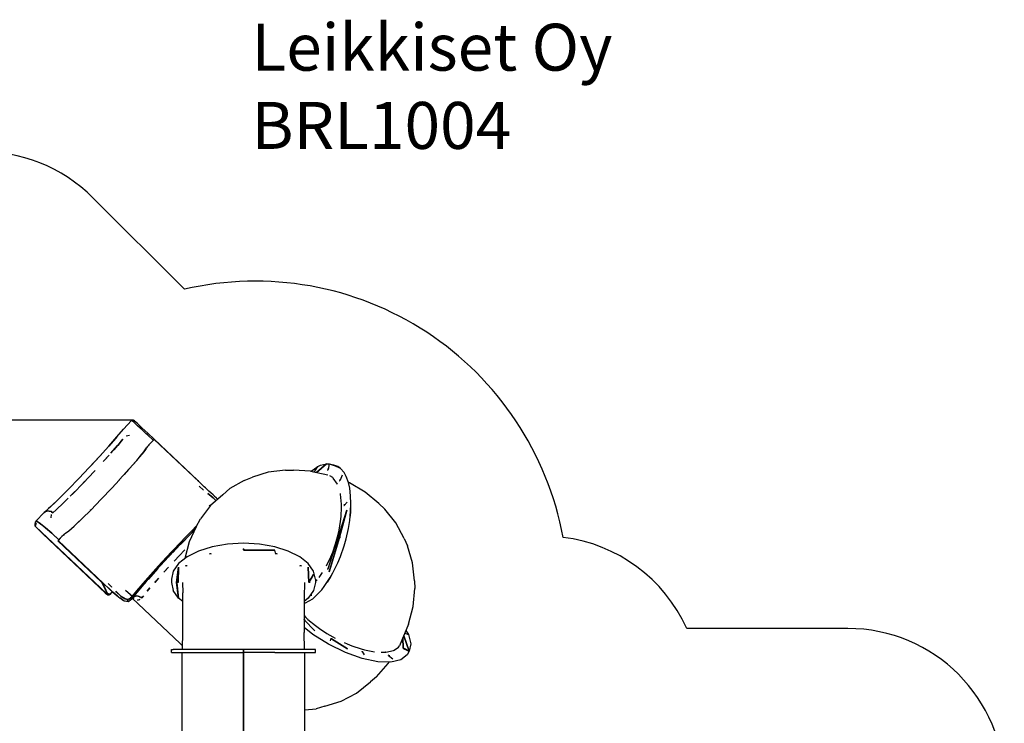
# Model space of a CAD drawing. Units: millimetres. Extents: x -1491 to 8330, y -713 to 7853.
# Drawn here: x 2038 to 8330, y 3356 to 7853 of the extents above; entities that cross this region are included whole.
import ezdxf

# ---------------------------------------------------------------- set-up
doc = ezdxf.new("R2010")
doc.units = ezdxf.units.MM
for name, color, linetype in [('Dimensions', 7, 'Continuous'), ('Safetyarea', 131, 'Continuous'), ('Text', 7, 'Continuous')]:
    doc.layers.add(name, color=color, linetype=linetype)
doc.styles.get("Standard").update_dxf_attribs({"font": 'arial.ttf'})
doc.dimstyles.new('Leikkiset keinu', dxfattribs={"dimtxt": 150, "dimasz": 2.5, "dimexe": 0.06, "dimexo": 0.625, "dimtad": 0, "dimtih": 1, "dimtoh": 1, "dimdec": 0, "dimtxsty": 'Standard', "dimcen": 2.5, "dimadec": 0, "dimazin": 0, "dimtfac": 1, "dimtmove": 0, "dimatfit": 3, "dimfxl": 1, "dimarcsym": 0})

# ---------------------------------------------------------------- blocks, each defined once
blk = doc.blocks.new('*D283')
at = {"layer": 'Defpoints', "color": 0}
for p in [(1798.9, 7008.3), (-1263.5, 137.1), (2524.8, 137.1)]:
    blk.add_point(p, dxfattribs=at)
at = {"layer": 'Dimensions', "color": 0, "lineweight": -2}
for p, q in [((1798.3, 7008.3), (-1263.5, 7008.3)), ((-1263.5, 7005.8), (-1263.5, 3649.9)), ((-1263.5, 139.6), (-1263.5, 3495.5)), ((2524.1, 137.1), (-1263.5, 137.1))]:
    blk.add_line(p, q, dxfattribs=at)
at = {"layer": 'Dimensions', "color": 0}
for points in [[(-1263, 7005.8), (-1263.9, 7005.8), (-1263.5, 7008.3)], [(-1263.9, 139.6), (-1263, 139.6), (-1263.5, 137.1)]]:
    blk.add_solid(points, dxfattribs=at)
at = {"layer": 'Dimensions', "color": 0, "insert": (-1263.5, 3572.7), "char_height": 150, "attachment_point": 5}
blk.add_mtext('6871', dxfattribs=at)
blk = doc.blocks.new('*D284')
at = {"layer": 'Defpoints', "color": 0}
for p in [(165.9, 5335.4), (8330, 2441.6), (8330, -614.4)]:
    blk.add_point(p, dxfattribs=at)
at = {"layer": 'Dimensions', "color": 0, "lineweight": -2}
for p, q in [((165.9, 5334.8), (165.9, -614.5)), ((8330, 2441), (8330, -614.5)), ((168.4, -614.4), (4023.8, -614.4)), ((8327.5, -614.4), (4472, -614.4))]:
    blk.add_line(p, q, dxfattribs=at)
at = {"layer": 'Dimensions', "color": 0}
for points in [[(168.4, -614), (168.4, -614.8), (165.9, -614.4)], [(8327.5, -614.8), (8327.5, -614), (8330, -614.4)]]:
    blk.add_solid(points, dxfattribs=at)
at = {"layer": 'Dimensions', "color": 0, "insert": (4247.9, -614.4), "char_height": 150, "attachment_point": 5}
blk.add_mtext('8164', dxfattribs=at)
blk = doc.blocks.new('*D285')
at = {"layer": 'Defpoints', "color": 0}
for p in [(-353.7, 5294.3), (2763, 5294.3), (2850.3, 1890.3)]:
    blk.add_point(p, dxfattribs=at)
at = {"layer": 'Dimensions', "color": 0, "lineweight": -2}
for p, q in [((2762.3, 5294.3), (-353.8, 5294.3)), ((-353.7, 5291.8), (-353.7, 3669.5)), ((-353.7, 1892.8), (-353.7, 3515.1)), ((2849.7, 1890.3), (-353.8, 1890.3))]:
    blk.add_line(p, q, dxfattribs=at)
at = {"layer": 'Dimensions', "color": 0}
for points in [[(-353.3, 5291.8), (-354.2, 5291.8), (-353.7, 5294.3)], [(-354.2, 1892.8), (-353.3, 1892.8), (-353.7, 1890.3)]]:
    blk.add_solid(points, dxfattribs=at)
at = {"layer": 'Dimensions', "color": 0, "insert": (-353.7, 3592.3), "char_height": 150, "attachment_point": 5}
blk.add_mtext('3404', dxfattribs=at)

msp = doc.modelspace()

# ---------------------------------------------------------------- linework, layer by layer
at = {"linetype": 'ByBlock', "lineweight": -2}
for p, q in [((2700.8, 5236), (2753.4, 5291.4)), ((2755.9, 5293.3), (2753.4, 5291.4)), ((2753.4, 5291.4), (2755.4, 5293)), ((2756.8, 5289), (2753.4, 5291.4)), ((2755.4, 5293), (2755.9, 5293.3)), ((2758.8, 5294.4), (2755.9, 5293.3)), ((2755.9, 5293.3), (2757.8, 5294.1)), ((2758.7, 5287.5), (2756.8, 5289)), ((2757.8, 5294.1), (2758.8, 5294.4)), ((2758.7, 5287.5), (2758.7, 5287.4)), ((2769.8, 5277.6), (2758.7, 5287.5)), ((2761.9, 5294.5), (2758.8, 5294.4)), ((2758.8, 5294.4), (2760.4, 5294.5)), ((2760.4, 5294.5), (2761.9, 5294.5)), ((2764.9, 5293.6), (2761.9, 5294.5)), ((2761.9, 5294.5), (2763, 5294.3)), ((2763, 5294.3), (2764.9, 5293.6)), ((2764.9, 5293.6), (2766.8, 5292.6)), ((2766.8, 5292.6), (2772.5, 5288)), ((2790.3, 5271.9), (2772.5, 5288)), ((2660, 5187.2), (2700.8, 5236)), ((2700.8, 5236), (2699.5, 5234.3)), ((2777.5, 5270.6), (2769.8, 5277.6)), ((2777.5, 5270.6), (2777.5, 5270.6)), ((2777.5, 5270.6), (2777.5, 5270.6)), ((2791.5, 5257.8), (2777.5, 5270.6)), ((2819.3, 5245.2), (2790.3, 5271.9)), ((2808.1, 5242.5), (2791.5, 5257.8)), ((2808, 5242.5), (2808.1, 5242.5)), ((2808.1, 5242.5), (2808.1, 5242.5)), ((2820.4, 5231.1), (2808.1, 5242.5)), ((2856.5, 5210.4), (2819.3, 5245.2)), ((2847.4, 5205.9), (2820.4, 5231.1)), ((2608.3, 5128.1), (2660, 5187.2)), ((2652.9, 5179), (2608.3, 5128.1)), ((2660, 5187.2), (2652.9, 5179)), ((2664.4, 5132.5), (2698.2, 5172.4)), ((2687.7, 5159.9), (2664.4, 5132.5)), ((2698.2, 5172.4), (2687.7, 5159.9)), ((2717.8, 5192.8), (2740.8, 5198.1)), ((2717.9, 5192.9), (2717.8, 5192.8)), ((2740.8, 5198.1), (2740.7, 5198.1)), ((2854.5, 5199.2), (2847.4, 5205.9)), ((2891.2, 5164.7), (2854.5, 5199.2)), ((2898.4, 5171), (2856.5, 5210.4)), ((2896.7, 5170.5), (2883, 5156)), ((3187.2, 4896.2), (2896.7, 5170.5)), ((3174, 4910.8), (2898.4, 5171)), ((2548.2, 5061.6), (2608.3, 5128.1)), ((2605.8, 5125.4), (2552.2, 5066)), ((2608.3, 5128.1), (2605.8, 5125.4)), ((2620.8, 5082.8), (2663.3, 5131.2)), ((2639, 5103.4), (2620.8, 5082.8)), ((2663.3, 5131.2), (2639, 5103.4)), ((2830.9, 5091), (2849.4, 5117.4)), ((2844.1, 5109.1), (2830.9, 5091)), ((2849.4, 5117.4), (2844.1, 5109.1)), ((2852.6, 5122), (2849.4, 5117.4)), ((2858.9, 5129.6), (2852.6, 5122)), ((2864.1, 5135.4), (2858.9, 5129.6)), ((2870, 5142), (2864.1, 5135.4)), ((2876.3, 5148.9), (2870, 5142)), ((2883, 5156), (2876.3, 5148.9)), ((2482.9, 4991.1), (2548.2, 5061.6)), ((2548.2, 5061.6), (2494.3, 5003.3)), ((2552.2, 5066), (2548.2, 5061.6)), ((2572.4, 5029.2), (2610, 5070.8)), ((2579.8, 5037.3), (2572.4, 5029.2)), ((2610, 5070.8), (2579.8, 5037.3)), ((2762.8, 5009.5), (2786.1, 5036.5)), ((2786, 5036.4), (2818.6, 5075.3)), ((2807, 5061.5), (2830.9, 5091)), ((2830.9, 5091), (2818.6, 5075.3)), ((2415.8, 4920.3), (2482.9, 4991.1)), ((2482.9, 4991.1), (2481.8, 4989.9)), ((2494.3, 5003.3), (2482.9, 4991.1)), ((2508.2, 4960), (2520.1, 4972.6)), ((2520.1, 4972.6), (2513.8, 4965.8)), ((2707, 4946.6), (2735.5, 4978.4)), ((2723.6, 4964.8), (2777.4, 5026.1)), ((2777.4, 5026.1), (2782.3, 5031.9)), ((2777.4, 5026.1), (2777.4, 5026.1)), ((3735.7, 4974.5), (3627, 4960.8)), ((3735.7, 4974.5), (3786.9, 4972.9)), ((3896, 4967.6), (3786.9, 4972.9)), ((3900.7, 4968), (3943.8, 4998.3)), ((3921, 4962.4), (3943.8, 4998.3)), ((3934.1, 4959.6), (3998.6, 5014.9)), ((3998.6, 5014.9), (3934.2, 4959.6)), ((3943.8, 4998.3), (3960.2, 5006)), ((3960.2, 5006), (3998.6, 5014.9)), ((3966.9, 4987.7), (3966.9, 4987.7)), ((3972.7, 4992.7), (3972.8, 4992.7)), ((3974.8, 4994.5), (3974.7, 4994.4)), ((3998.6, 5014.9), (4015.7, 5014.2)), ((4004.9, 4972.7), (4005.5, 4972.8)), ((4005.5, 4972.8), (4006.2, 4973.2)), ((4006.2, 4973.2), (4006.8, 4973.9)), ((4006.8, 4973.9), (4007.4, 4974.8)), ((4008, 4982.1), (4007.4, 4982.3)), ((4007.4, 4974.8), (4008, 4976)), ((4008.4, 4981.6), (4008, 4982.1)), ((4008, 4976), (4008.4, 4977.2)), ((4015.7, 5014.2), (4008.4, 4977.2)), ((4008.6, 4980.7), (4008.4, 4981.6)), ((4008.7, 4979.7), (4008.6, 4980.7)), ((4008.6, 4978.5), (4008.7, 4979.7)), ((4015.7, 5014.2), (4039.9, 5007.2)), ((4015.7, 5014.2), (4047.3, 5003.6)), ((4071.5, 4996.6), (4039.9, 5007.2)), ((4087.6, 4985.2), (4047.3, 5003.6)), ((4054.3, 5000.6), (4071.5, 4996.6)), ((4071.5, 4996.6), (4079.2, 4989.1)), ((4087.6, 4985.2), (4071.5, 4996.6)), ((4111, 4958), (4087.6, 4985.2)), ((2350.2, 4852.8), (2415.8, 4920.3)), ((2415.8, 4920.3), (2401, 4905)), ((2416.6, 4921.2), (2415.8, 4920.3)), ((2513.8, 4965.8), (2445.3, 4893.7)), ((2513.8, 4965.8), (2513.7, 4965.8)), ((2626.3, 4858.7), (2675.1, 4911.5)), ((2674.9, 4911.4), (2723.6, 4964.8)), ((2723.6, 4964.8), (2723.5, 4964.7)), ((2723.6, 4964.9), (2723.6, 4964.8)), ((3192.8, 4891), (3174, 4910.8)), ((3191.1, 4892.6), (3175.3, 4909.1)), ((3175.8, 4908.2), (3175.3, 4909.1)), ((3175.3, 4909.1), (3175.3, 4909.1)), ((3472.1, 4907.9), (3380.5, 4856.1)), ((3472.1, 4907.9), (3526.7, 4928.3)), ((3627, 4960.8), (3526.7, 4928.3)), ((3896, 4967.6), (4007.7, 4944.2)), ((3899.4, 4966.9), (3900.7, 4968)), ((3900.7, 4968), (3900.8, 4966.6)), ((3921, 4962.4), (3921, 4962.4)), ((4038.4, 4927.4), (4020.6, 4937.1)), ((4042.3, 4923.8), (4038.4, 4927.4)), ((4069.4, 4884.4), (4042.3, 4923.8)), ((4084.1, 4907), (4084.7, 4908)), ((4085.2, 4915.2), (4084.7, 4915.5)), ((4084.7, 4908), (4085.1, 4909)), ((4099.9, 4941.3), (4085.1, 4909)), ((4085.6, 4914.7), (4085.2, 4915.2)), ((4085.2, 4909.1), (4085.6, 4910.3)), ((4085.8, 4913.8), (4085.6, 4914.7)), ((4085.6, 4910.3), (4085.8, 4911.6)), ((4085.9, 4912.8), (4085.8, 4913.8)), ((4085.8, 4911.6), (4085.9, 4912.8)), ((4124.1, 4934.3), (4111, 4958)), ((4138.8, 4894.5), (4124.1, 4934.3)), ((2289.5, 4792), (2350.2, 4852.8)), ((2350.2, 4852.8), (2318.4, 4820.7)), ((2359.1, 4862), (2350.2, 4852.8)), ((2445.3, 4893.7), (2379, 4825.6)), ((2433.1, 4881.2), (2454.2, 4903)), ((2445.4, 4893.8), (2445.3, 4893.7)), ((2445.3, 4893.7), (2445.3, 4893.6)), ((2559.3, 4788), (2626.3, 4858.7)), ((2626.3, 4858.7), (2624.4, 4856.7)), ((3176.2, 4906.6), (3176.1, 4907.1)), ((3176.1, 4907.1), (3181, 4902)), ((3180.3, 4902.7), (3176.1, 4907)), ((3176.1, 4907), (3179.4, 4903.5)), ((3182.6, 4900.6), (3187.2, 4896.2)), ((3212.9, 4846.8), (3185.1, 4871)), ((3185.1, 4871), (3186.6, 4869.6)), ((3217.9, 4867.5), (3187.2, 4896.2)), ((3191.1, 4892.6), (3191.2, 4892.5)), ((3212.8, 4846.9), (3212.9, 4846.8)), ((3224.7, 4861.2), (3217.9, 4867.5)), ((3247.1, 4840.7), (3224.7, 4861.2)), ((3335.3, 4817), (3380.5, 4856.1)), ((4069.4, 4884.4), (4069.4, 4884.2)), ((4082.2, 4905.8), (4082.8, 4905.9)), ((4082.8, 4905.9), (4083.4, 4906.3)), ((4083.4, 4906.3), (4084.1, 4907)), ((4147.1, 4858.2), (4138.8, 4894.5)), ((4138.8, 4894.5), (4138.8, 4894.5)), ((4145.4, 4892), (4138.8, 4894.5)), ((4246.1, 4833.4), (4145.4, 4892)), ((4153.1, 4810.2), (4147.1, 4858.2)), ((2236.9, 4741.1), (2289.5, 4792)), ((2289.5, 4792), (2267.1, 4770.1)), ((2318.4, 4820.7), (2289.5, 4792)), ((2317.6, 4764.7), (2348.4, 4794.9)), ((2348.4, 4794.9), (2319, 4766)), ((2361.4, 4807.9), (2391.3, 4838.2)), ((2379, 4825.6), (2361.4, 4807.9)), ((2379, 4825.7), (2379, 4825.6)), ((2494.3, 4721.3), (2559.3, 4788)), ((2559.3, 4788), (2524.8, 4752.4)), ((2561.1, 4789.9), (2559.3, 4788)), ((3275.1, 4796.6), (3239.7, 4825)), ((3239.7, 4825), (3248.7, 4817.9)), ((3259.6, 4829.4), (3247.1, 4840.7)), ((3248.7, 4817.9), (3275.1, 4796.6)), ((3335.3, 4817), (3257.1, 4748)), ((3273.5, 4817.1), (3259.6, 4829.4)), ((3273.5, 4817.1), (3282.9, 4808.2)), ((3292.4, 4779.1), (3275.1, 4796.6)), ((3275.1, 4796.6), (3279.6, 4792.7)), ((3279.6, 4792.7), (3292.5, 4779.2)), ((3282.9, 4808.2), (3283.3, 4807.9)), ((3283, 4789.1), (3283.8, 4788.3)), ((3283.3, 4788.8), (3283, 4789.1)), ((3283.3, 4807.9), (3293.1, 4798.3)), ((3293.1, 4798.3), (3293.3, 4798.1)), ((3293.3, 4798.1), (3302.2, 4788.7)), ((3302.2, 4788.7), (3302.6, 4788.1)), ((4088.8, 4819.9), (4087.9, 4824.6)), ((4095.1, 4757.6), (4088.8, 4819.9)), ((4088.8, 4819.9), (4088.8, 4819.7)), ((4088.8, 4819.9), (4088.8, 4819.9)), ((4153.1, 4810.3), (4153.1, 4810.2)), ((4154.9, 4761.8), (4153.1, 4810.2)), ((4153.1, 4810.2), (4153.1, 4810.1)), ((4332.2, 4760), (4246.1, 4833.4)), ((2195, 4702.6), (2236.9, 4741.1)), ((2223.2, 4728.3), (2195, 4702.6)), ((2236.9, 4741.1), (2223.2, 4728.3)), ((2267.1, 4770.1), (2236.9, 4741.1)), ((2249.9, 4701.2), (2271.8, 4721.1)), ((2271.7, 4721), (2269.3, 4718.7)), ((2319, 4766), (2271.8, 4721.1)), ((2319, 4766), (2319, 4766)), ((2435.5, 4662.9), (2494.3, 4721.3)), ((2494.3, 4721.3), (2489.4, 4716.5)), ((2524.8, 4752.4), (2494.3, 4721.3)), ((3257.1, 4748), (3194.1, 4663.4)), ((3249, 4749.3), (3249, 4749.3)), ((3249, 4749.3), (3254.5, 4744.4)), ((4092.5, 4677.2), (4095.4, 4738.3)), ((4095.4, 4738.3), (4095.1, 4757.6)), ((4095.4, 4738.4), (4095.4, 4738.3)), ((4095.4, 4738.3), (4095.4, 4738.2)), ((4110.4, 4747.5), (4111, 4747.6)), ((4111, 4747.6), (4111.7, 4748)), ((4111.7, 4748), (4112.3, 4748.8)), ((4112.3, 4748.8), (4130.7, 4768.8)), ((4112.3, 4748.8), (4112.9, 4749.7)), ((4113.5, 4757), (4112.9, 4757.2)), ((4112.9, 4749.7), (4113.5, 4750.8)), ((4113.9, 4756.4), (4113.5, 4757)), ((4113.5, 4750.8), (4113.9, 4752.1)), ((4114.1, 4755.6), (4113.9, 4756.4)), ((4113.9, 4752.1), (4114.1, 4753.4)), ((4114.2, 4754.5), (4114.1, 4755.6)), ((4114.1, 4753.4), (4114.2, 4754.5)), ((4153.1, 4710.3), (4154.9, 4761.8)), ((4153.1, 4736.4), (4153.1, 4710.3)), ((4332.2, 4760), (4370.5, 4725.7)), ((4441.7, 4637.3), (4370.5, 4725.7)), ((2195, 4702.6), (2142.4, 4647.2)), ((2204, 4709.7), (2195, 4702.6)), ((2195, 4702.6), (2202.3, 4708.7)), ((2202.3, 4708.7), (2204, 4709.7)), ((2215.2, 4713.2), (2204, 4709.7)), ((2204, 4709.7), (2211.3, 4712.5)), ((2211.3, 4712.5), (2215.2, 4713.2)), ((2215.2, 4713.2), (2221.2, 4713.6)), ((2227.3, 4712.9), (2215.2, 4713.2)), ((2219.7, 4713.1), (2220.1, 4713.5)), ((2221.2, 4713.6), (2227.3, 4712.9)), ((2239.3, 4708.8), (2227.3, 4712.9)), ((2227.3, 4712.9), (2231.4, 4712)), ((2231.4, 4712), (2239.3, 4708.8)), ((2249.9, 4701.2), (2239.3, 4708.8)), ((2239.3, 4708.8), (2241.2, 4707.8)), ((2240.3, 4670.3), (2241.9, 4691)), ((2241.2, 4707.8), (2249.9, 4701.2)), ((2269.3, 4718.7), (2249.9, 4701.2)), ((2269.3, 4718.8), (2269.3, 4718.7)), ((2386.9, 4616.6), (2435.5, 4662.9)), ((2435.5, 4662.9), (2406.5, 4635)), ((2439.3, 4666.7), (2435.5, 4662.9)), ((3166.2, 4612.5), (3194.1, 4663.4)), ((4128.9, 4717.3), (4008, 4343)), ((4008.4, 4344.2), (4128.9, 4717.3)), ((4081.3, 4545.5), (4128.9, 4717.3)), ((4128.9, 4717.3), (4081.7, 4546.7)), ((4088.8, 4645.3), (4092.5, 4677.2)), ((4147.1, 4651.9), (4153.1, 4710.3)), ((4153.1, 4710.3), (4149, 4679.3)), ((2136.4, 4621), (2139.7, 4640.1)), ((2139.7, 4640.1), (2136.4, 4620.9)), ((2136.5, 4622.8), (2136.4, 4621.1)), ((2136.4, 4621), (2136.4, 4621.1)), ((2136.4, 4620.9), (2136.4, 4621)), ((2136.7, 4619), (2136.4, 4620.9)), ((2139.7, 4640.1), (2136.5, 4622.8)), ((2136.8, 4618.4), (2136.7, 4619)), ((2136.8, 4624.5), (2139.9, 4642.7)), ((2136.8, 4618.5), (2140.1, 4637.5)), ((2140.1, 4637.5), (2136.8, 4618.4)), ((2137.3, 4617.2), (2136.8, 4618.4)), ((2137.1, 4624.6), (2137, 4624.4)), ((2137.9, 4616), (2137.3, 4617.2)), ((2137.9, 4616.1), (2142.8, 4633.1)), ((2142.8, 4633.1), (2137.9, 4616)), ((2138.2, 4615.7), (2137.9, 4616)), ((2138.9, 4614.8), (2138.2, 4615.7)), ((2139.5, 4614.1), (2138.9, 4614.8)), ((2139.6, 4614), (2139.5, 4614.1)), ((2139.5, 4614.1), (2593, 4185.9)), ((2139.7, 4613.9), (2139.6, 4614)), ((2186.4, 4566), (2139.6, 4614)), ((2139.6, 4614), (2139.6, 4614)), ((2140.9, 4645.1), (2139.9, 4642.7)), ((2142.4, 4647.2), (2140.9, 4645.1)), ((2150.3, 4646), (2142.4, 4647.2)), ((2142.4, 4647.2), (2148, 4647.1)), ((2148, 4647.1), (2150.3, 4646)), ((2171.5, 4631.6), (2150.3, 4646)), ((2150.3, 4646), (2163.1, 4637.8)), ((2153.8, 4643.6), (2153.9, 4643.7)), ((2163.1, 4637.8), (2171.5, 4631.6)), ((2203.9, 4605.5), (2171.5, 4631.6)), ((2171.5, 4631.6), (2186.5, 4619.9)), ((2186.5, 4619.9), (2203.9, 4605.5)), ((2244.4, 4570.2), (2203.9, 4605.5)), ((2203.9, 4605.5), (2216.7, 4594.6)), ((2208.2, 4601.9), (2208.2, 4601.8)), ((2208.2, 4601.8), (2208.3, 4601.8)), ((2208.3, 4601.8), (2208.3, 4601.8)), ((2208.5, 4601.6), (2208.5, 4601.6)), ((2209.4, 4600.9), (2209.4, 4600.8)), ((2209.4, 4600.8), (2209.4, 4600.8)), ((2209.5, 4600.8), (2209.5, 4600.7)), ((2209.5, 4600.7), (2209.5, 4600.7)), ((2211, 4599.5), (2210.9, 4599.4)), ((2211, 4599.4), (2211, 4599.5)), ((2211.1, 4599.4), (2211, 4599.4)), ((2211, 4599.4), (2211.1, 4599.4)), ((2212.4, 4598.3), (2212.3, 4598.2)), ((2212.8, 4597.8), (2212.8, 4597.9)), ((2216.7, 4594.6), (2244.4, 4570.2)), ((2351.5, 4585.5), (2386.9, 4616.6)), ((2386.9, 4616.6), (2385.6, 4615.5)), ((2406.5, 4635), (2386.9, 4616.6)), ((3166.2, 4612.5), (3121.2, 4516.8)), ((3168.8, 4617.1), (3138, 4586.2)), ((3143.8, 4580.7), (3158, 4595)), ((3157.9, 4594.8), (3143.8, 4580.7)), ((4079.5, 4590.9), (4088.8, 4645.3)), ((4088.8, 4645.3), (4088.8, 4645.3)), ((4088.8, 4645.3), (4088.8, 4645.2)), ((4124.1, 4536), (4138.8, 4601.2)), ((4138.8, 4601.2), (4147.1, 4651.9)), ((4138.8, 4601.3), (4138.8, 4601.2)), ((4494.2, 4537.9), (4441.7, 4637.3)), ((2186, 4566.3), (2185.8, 4566.6)), ((2186.2, 4566.2), (2186, 4566.3)), ((2186.3, 4566.1), (2186.2, 4566.2)), ((2186.3, 4566), (2186.3, 4566.1)), ((2186.3, 4566), (2186.3, 4566.1)), ((2186.4, 4566), (2186.3, 4566)), ((2186.4, 4566), (2587.2, 4186.9)), ((2205.1, 4552.2), (2204.2, 4553)), ((2205.2, 4552.1), (2206.1, 4551.2)), ((2288.7, 4529.4), (2244.4, 4570.2)), ((2244.4, 4570.2), (2251.7, 4563.6)), ((2251.7, 4563.6), (2288.7, 4529.4)), ((2297.4, 4538.6), (2283.7, 4524.1)), ((2308.1, 4549.6), (2297.4, 4538.6)), ((2317.7, 4559.3), (2308.1, 4549.6)), ((2322.8, 4564.1), (2317.7, 4559.3)), ((2326.9, 4567.9), (2322.8, 4564.1)), ((2329.9, 4570.4), (2326.9, 4567.9)), ((2331.6, 4571.5), (2329.9, 4570.4)), ((2331.6, 4571.5), (2351.5, 4585.5)), ((2332.5, 4572.1), (2331.6, 4571.5)), ((2351.5, 4585.5), (2349.3, 4583.9)), ((3099.9, 4547.4), (3061.8, 4508.1)), ((3133.9, 4569.5), (3065.9, 4499.7)), ((3143.8, 4580.7), (3067.6, 4502.6)), ((3067.6, 4502.6), (3105.7, 4541.9)), ((3138, 4586.2), (3099.9, 4547.4)), ((3105.7, 4541.9), (3143.8, 4580.7)), ((3138.6, 4574.4), (3133.9, 4569.5)), ((3137.9, 4586.1), (3138, 4586.2)), ((3138, 4586.2), (3138, 4586.3)), ((3138.6, 4574.4), (3139, 4574.8)), ((3138.6, 4574.3), (3138.6, 4574.4)), ((4015.7, 4324.2), (4081.3, 4545.5)), ((4081, 4544.2), (4015.7, 4324.2)), ((4056.9, 4503.5), (4069.4, 4547.1)), ((4068.8, 4531.4), (4068.9, 4531.5)), ((4068.8, 4531.3), (4068.8, 4531.2)), ((4069.4, 4547.1), (4069.3, 4547)), ((4069.4, 4547.1), (4079.5, 4590.9)), ((4069.4, 4547.1), (4069.4, 4547.1)), ((4081.3, 4545.5), (4081, 4544.2)), ((4081.1, 4569.5), (4081.1, 4569.5)), ((4081.7, 4546.7), (4081.3, 4545.5)), ((4081.6, 4570.9), (4081.6, 4570.8)), ((4082.2, 4540.3), (4082.8, 4540.4)), ((4082.8, 4540.4), (4083.4, 4540.8)), ((4083.4, 4540.8), (4084.1, 4541.5)), ((4084.1, 4541.5), (4084.7, 4542.5)), ((4085.2, 4549.8), (4084.7, 4550)), ((4084.7, 4542.5), (4085.2, 4543.6)), ((4085.6, 4549.2), (4085.2, 4549.8)), ((4085.2, 4543.6), (4085.6, 4544.9)), ((4085.8, 4548.4), (4085.6, 4549.2)), ((4085.6, 4544.9), (4085.8, 4546.1)), ((4085.9, 4547.3), (4085.8, 4548.4)), ((4085.8, 4546.1), (4085.9, 4547.3)), ((4111, 4489.6), (4124.1, 4536)), ((4494.2, 4537.9), (4516.8, 4489.7)), ((2282.5, 4521.7), (2282.2, 4521.2)), ((2282.6, 4521.8), (2282.5, 4521.7)), ((2283.2, 4522.6), (2282.6, 4521.8)), ((2559.6, 4260), (2282.6, 4521.8)), ((2282.6, 4521.8), (2559.7, 4259.9)), ((2283.5, 4523.1), (2283.2, 4522.6)), ((2284.1, 4523.7), (2283.5, 4523.1)), ((2283.7, 4524.1), (2283.7, 4524)), ((2283.7, 4524), (2614.4, 4211.7)), ((3067.6, 4502.6), (2989.1, 4419.8)), ((3064.2, 4498), (3016.5, 4447.7)), ((3061.8, 4508.1), (3022.5, 4466.9)), ((3028.4, 4461.5), (3067.6, 4502.6)), ((3061.7, 4508), (3061.8, 4508.1)), ((3061.8, 4508.1), (3061.9, 4508.2)), ((3065.9, 4499.7), (3064.2, 4498)), ((3065.9, 4499.7), (3066.7, 4500.5)), ((3121.2, 4516.8), (3093.8, 4410.4)), ((3268.6, 4483.8), (3181.4, 4456.4)), ((3365.8, 4500.8), (3268.6, 4483.8)), ((3468.1, 4506.6), (3365.8, 4500.8)), ((3463.8, 4467.3), (3463.3, 4466.7)), ((3464.6, 4467.8), (3463.8, 4467.3)), ((3465.6, 4468.2), (3464.6, 4467.8)), ((3466.8, 4468.4), (3465.6, 4468.2)), ((3468.1, 4468.5), (3466.8, 4468.4)), ((3570.4, 4500.8), (3468.1, 4506.6)), ((3469.4, 4468.4), (3468.1, 4468.5)), ((3470.6, 4468.2), (3469.4, 4468.4)), ((3471.6, 4467.8), (3470.6, 4468.2)), ((3472.4, 4467.3), (3471.6, 4467.8)), ((3472.9, 4466.7), (3472.4, 4467.3)), ((3667.6, 4483.8), (3570.4, 4500.8)), ((3754.8, 4456.4), (3667.6, 4483.8)), ((4038.4, 4450.4), (4056.9, 4503.5)), ((4049.9, 4472.7), (4049.8, 4472.6)), ((4061.5, 4508.9), (4061.5, 4508.8)), ((4087.6, 4421.8), (4111, 4489.6)), ((4111, 4489.7), (4111, 4489.6)), ((4111, 4489.6), (4111, 4489.5)), ((4549.2, 4381.6), (4516.8, 4489.7)), ((2989.1, 4419.8), (2913.4, 4337.8)), ((2983.3, 4425.3), (2945.4, 4384.6)), ((2951.3, 4379.1), (2989.1, 4419.8)), ((2964.7, 4405.2), (2983.3, 4425.3)), ((3022.5, 4466.9), (2983.3, 4425.3)), ((2983.3, 4425.3), (3002.9, 4446)), ((2991, 4420.8), (2988, 4417.5)), ((2989.1, 4419.8), (3028.4, 4461.5)), ((2991.2, 4420.9), (2991, 4420.8)), ((3059.3, 4428.9), (3025.5, 4393)), ((3027, 4394.7), (3059.3, 4428.9)), ((3108.6, 4420), (3053.8, 4376.4)), ((3059.3, 4428.9), (3091.6, 4462.7)), ((3091.6, 4462.7), (3093.1, 4464.3)), ((3093.5, 4408), (3093.8, 4410.4)), ((3181.4, 4456.4), (3108.6, 4420)), ((3252.3, 4438.4), (3252.1, 4437.7)), ((3252.8, 4439), (3252.3, 4438.4)), ((3253.6, 4439.5), (3252.8, 4439)), ((3254.6, 4439.9), (3253.6, 4439.5)), ((3255.8, 4440.2), (3254.6, 4439.9)), ((3257.1, 4440.2), (3255.8, 4440.2)), ((3258.4, 4440.2), (3257.1, 4440.2)), ((3259.6, 4439.9), (3258.4, 4440.2)), ((3260.6, 4439.5), (3259.6, 4439.9)), ((3261.4, 4439), (3260.6, 4439.5)), ((3261.9, 4438.4), (3261.4, 4439)), ((3262.1, 4437.7), (3261.9, 4438.4)), ((3463.3, 4466.7), (3463.1, 4466)), ((3468.1, 4463.5), (3469.4, 4463.6)), ((3667.6, 4462.2), (3468.1, 4463.5)), ((3469.4, 4463.6), (3667.6, 4462.2)), ((3473.1, 4466), (3472.9, 4466.7)), ((3575.8, 4462.8), (3575.8, 4462.8)), ((3575.8, 4462.8), (3575.8, 4462.8)), ((3674.1, 4437.7), (3667.6, 4462.2)), ((3674.3, 4438.4), (3674.1, 4437.7)), ((3674.1, 4437.7), (3674.3, 4437.1)), ((3674.8, 4439), (3674.3, 4438.4)), ((3675.6, 4439.5), (3674.8, 4439)), ((3676.6, 4439.9), (3675.6, 4439.5)), ((3677.8, 4440.2), (3676.6, 4439.9)), ((3679.1, 4440.2), (3677.8, 4440.2)), ((3680.4, 4440.2), (3679.1, 4440.2)), ((3681.6, 4439.9), (3680.4, 4440.2)), ((3682.6, 4439.5), (3681.6, 4439.9)), ((3683.4, 4439), (3682.6, 4439.5)), ((3683.9, 4438.4), (3683.4, 4439)), ((3684.1, 4437.7), (3683.9, 4438.4)), ((3827.6, 4420), (3754.8, 4456.4)), ((3882.4, 4376.4), (3827.6, 4420)), ((3998.1, 4361.9), (4025.9, 4419.7)), ((4025.9, 4419.7), (4038.4, 4450.4)), ((4032.8, 4419.8), (4032.7, 4419.7)), ((4033.9, 4423.3), (4033.9, 4423.3)), ((4038.4, 4450.5), (4038.4, 4450.4)), ((4038.4, 4450.4), (4038.4, 4450.3)), ((4071.5, 4382.7), (4087.6, 4421.8)), ((2918.7, 4342.5), (2860.5, 4277.7)), ((2907.6, 4343.3), (2873.5, 4305.6)), ((2907.5, 4343.3), (2907.6, 4343.3)), ((2945.4, 4384.6), (2907.6, 4343.3)), ((2907.6, 4343.3), (2907.7, 4343.4)), ((2913.4, 4337.8), (2951.3, 4379.1)), ((2918.3, 4342.1), (2918.7, 4342.5)), ((2918.9, 4342.7), (2918.7, 4342.5)), ((2990.1, 4354.9), (2960.2, 4322.4)), ((2964.5, 4327.1), (2990.1, 4354.9)), ((3053.8, 4376.4), (3019.8, 4327.8)), ((3025.5, 4393), (3027, 4394.7)), ((3041.1, 4255), (3053.8, 4354.8)), ((3053.8, 4354.8), (3041.3, 4255.7)), ((3050.9, 4255.7), (3053.8, 4354.8)), ((3053.8, 4354.8), (3051.1, 4255)), ((3097.8, 4361.2), (3097.7, 4360.5)), ((3098.3, 4361.8), (3097.8, 4361.2)), ((3099.1, 4362.3), (3098.3, 4361.8)), ((3100.2, 4362.7), (3099.1, 4362.3)), ((3101.4, 4362.9), (3100.2, 4362.7)), ((3102.7, 4363), (3101.4, 4362.9)), ((3103.9, 4362.9), (3102.7, 4363)), ((3105.2, 4362.7), (3103.9, 4362.9)), ((3106.2, 4362.3), (3105.2, 4362.7)), ((3107, 4361.8), (3106.2, 4362.3)), ((3107.5, 4361.2), (3107, 4361.8)), ((3107.7, 4360.5), (3107.5, 4361.2)), ((3828.7, 4361.2), (3828.6, 4360.5)), ((3829.2, 4361.8), (3828.7, 4361.2)), ((3830, 4362.3), (3829.2, 4361.8)), ((3831.1, 4362.7), (3830, 4362.3)), ((3832.3, 4362.9), (3831.1, 4362.7)), ((3833.6, 4363), (3832.3, 4362.9)), ((3834.9, 4362.9), (3833.6, 4363)), ((3836.1, 4362.7), (3834.9, 4362.9)), ((3837.1, 4362.3), (3836.1, 4362.7)), ((3837.9, 4361.8), (3837.1, 4362.3)), ((3838.4, 4361.2), (3837.9, 4361.8)), ((3838.6, 4360.5), (3838.4, 4361.2)), ((3916.4, 4327.8), (3882.4, 4376.4)), ((3882.4, 4354.8), (3885.3, 4255.7)), ((3885.1, 4255), (3882.4, 4354.8)), ((3998.1, 4361.9), (3998, 4361.8)), ((3998.1, 4362), (3998.1, 4361.9)), ((4006.8, 4340.9), (4007.4, 4341.8)), ((4008, 4349.1), (4007.4, 4349.3)), ((4007.4, 4341.8), (4008, 4343)), ((4008.4, 4348.6), (4008, 4349.1)), ((4008, 4343), (4008.4, 4344.2)), ((4008.6, 4347.7), (4008.4, 4348.6)), ((4008.4, 4344.2), (4008.6, 4345.5)), ((4008.7, 4346.7), (4008.6, 4347.7)), ((4008.6, 4345.5), (4008.7, 4346.7)), ((4039.9, 4317.2), (4071.5, 4382.7)), ((4071.5, 4382.7), (4071.5, 4382.6)), ((4071.6, 4382.7), (4071.5, 4382.7)), ((4560.8, 4267.6), (4549.2, 4381.6)), ((2873.5, 4305.6), (2839.6, 4267.5)), ((2913.4, 4337.8), (2845.4, 4262)), ((2845.4, 4262), (2879.3, 4300.1)), ((2879.3, 4300.1), (2913.4, 4337.8)), ((2925.7, 4284.2), (2901.4, 4256.8)), ((2907.6, 4263.9), (2925.7, 4284.2)), ((2960.2, 4322.4), (2964.5, 4327.1)), ((3019.8, 4327.8), (3008.3, 4276.7)), ((3885.3, 4255.7), (3916.4, 4306.2)), ((3916.4, 4306.2), (3885.8, 4256.3)), ((3927.9, 4276.7), (3916.4, 4327.8)), ((3951.1, 4287.5), (3972.5, 4320.1)), ((3951.2, 4287.6), (3951.1, 4287.5)), ((3951.1, 4287.5), (3951.1, 4287.5)), ((3984.5, 4229.4), (4022.9, 4287)), ((4022.9, 4287), (4002.2, 4257.4)), ((4004.9, 4339.7), (4005.5, 4339.8)), ((4005.5, 4339.8), (4006.2, 4340.2)), ((4006.2, 4340.2), (4006.8, 4340.9)), ((4022.9, 4287), (4039.9, 4317.2)), ((4031.3, 4303.5), (4022.9, 4287)), ((2557.8, 4261), (2557.8, 4261)), ((2559.1, 4260.2), (2557.8, 4261)), ((2559.6, 4260), (2559.1, 4260.2)), ((2559.6, 4260), (2559.7, 4259.9)), ((2561.2, 4259.6), (2560.7, 4259.6)), ((2561.2, 4259.6), (2561.8, 4259.5)), ((2561.9, 4259.5), (2561.8, 4259.5)), ((2561.8, 4259.5), (2561.8, 4259.5)), ((2600.1, 4183.3), (2561.9, 4259.5)), ((2561.9, 4259.5), (2562.4, 4259.4)), ((2562.4, 4259.4), (2600.1, 4183.3)), ((2600.1, 4183.3), (2564.5, 4258.9)), ((2564.8, 4258.6), (2600.1, 4183.3)), ((2602.9, 4249.9), (2626.3, 4226.4)), ((2603.2, 4249.6), (2602.9, 4249.9)), ((2634, 4194.3), (2604.8, 4221.1)), ((2604.8, 4221.1), (2611.7, 4214.8)), ((2628.6, 4224.1), (2628.5, 4224.2)), ((2811.4, 4235.1), (2783.8, 4202.7)), ((2845.4, 4262), (2789.6, 4197.2)), ((2789.6, 4197.2), (2817.2, 4229.6)), ((2807.5, 4216.7), (2799.8, 4207.6)), ((2853.6, 4269.9), (2807.5, 4216.7)), ((2839.6, 4267.5), (2811.4, 4235.1)), ((2817.2, 4229.6), (2845.4, 4262)), ((2839.6, 4267.4), (2839.6, 4267.5)), ((2870.7, 4221.6), (2852.9, 4200.6)), ((2860.5, 4277.7), (2853.6, 4269.9)), ((2859.8, 4208.8), (2870.7, 4221.6)), ((2901.4, 4256.8), (2907.6, 4263.9)), ((3008.3, 4276.7), (3008.3, 4255)), ((3008.3, 4255), (3019.8, 4203.9)), ((3041.3, 4255.7), (3041.1, 4255)), ((3041.1, 4255), (3041.3, 4254.4)), ((3053.8, 4155.3), (3041.1, 4255)), ((3041.8, 4256.3), (3041.3, 4255.7)), ((3041.3, 4254.4), (3053.8, 4155.3)), ((3042.6, 4256.8), (3041.8, 4256.3)), ((3042.3, 4263.5), (3042.2, 4263.5)), ((3043.6, 4257.2), (3042.6, 4256.8)), ((3043.7, 4274.5), (3043.5, 4273.6)), ((3044.8, 4257.4), (3043.6, 4257.2)), ((3046.1, 4257.5), (3044.8, 4257.4)), ((3047.4, 4257.4), (3046.1, 4257.5)), ((3048.6, 4257.2), (3047.4, 4257.4)), ((3049.6, 4256.8), (3048.6, 4257.2)), ((3050.4, 4256.3), (3049.6, 4256.8)), ((3050.9, 4255.7), (3050.4, 4256.3)), ((3051.1, 4255), (3050.9, 4255.7)), ((3051.1, 4262.1), (3051.4, 4264.5)), ((3051.1, 4255), (3051.1, 4261.5)), ((3051.1, 4260.7), (3051.3, 4260.7)), ((3051.5, 4267.5), (3051.2, 4265.3)), ((3078.7, 4255), (3080.6, 4190.9)), ((3857.5, 4255), (3855.6, 4162.9)), ((3884.9, 4264.5), (3885.1, 4262.1)), ((3884.9, 4262.6), (3885.1, 4262)), ((3885.1, 4261.9), (3884.9, 4262.5)), ((3885.1, 4259.8), (3885, 4259.8)), ((3885.1, 4255), (3885.1, 4261.5)), ((3885.3, 4255.7), (3885.1, 4255)), ((3885.8, 4256.3), (3885.3, 4255.7)), ((3886.6, 4256.8), (3885.8, 4256.3)), ((3887.6, 4257.2), (3886.6, 4256.8)), ((3888.8, 4257.4), (3887.6, 4257.2)), ((3890.1, 4257.5), (3888.8, 4257.4)), ((3891.4, 4257.4), (3890.1, 4257.5)), ((3890.8, 4264.4), (3890.7, 4264.4)), ((3892.6, 4257.2), (3891.4, 4257.4)), ((3893.6, 4256.8), (3892.6, 4257.2)), ((3894.4, 4256.3), (3893.6, 4256.8)), ((3894.9, 4255.7), (3894.4, 4256.3)), ((3895.1, 4255), (3894.9, 4255.7)), ((3927.9, 4255), (3916.4, 4203.9)), ((3927.9, 4276.7), (3927.9, 4255)), ((3927.9, 4261.4), (3938.7, 4272.9)), ((3968, 4208.7), (3984.5, 4229.4)), ((4553.3, 4103.3), (4562.6, 4217.7)), ((4560.8, 4267.6), (4562.6, 4217.7)), ((2587.3, 4186.9), (2587.2, 4186.9)), ((2587.2, 4186.9), (2599.2, 4179.4)), ((2587.4, 4186.8), (2587.3, 4186.9)), ((2587.5, 4186.7), (2587.4, 4186.8)), ((2587.7, 4186.5), (2587.5, 4186.7)), ((2588.3, 4186), (2587.7, 4186.5)), ((2599.2, 4179.4), (2587.7, 4186.5)), ((2589.3, 4185.4), (2588.3, 4186)), ((2589.3, 4185.4), (2599.2, 4179.4)), ((2589.5, 4185.3), (2601.3, 4177.9)), ((2593.1, 4185.8), (2593, 4185.9)), ((2593.1, 4185.8), (2595.1, 4184.4)), ((2595.1, 4184.4), (2601.3, 4177.9)), ((2601.3, 4177.9), (2595.1, 4184.4)), ((2595.2, 4184.4), (2595.1, 4184.4)), ((2595.2, 4184.4), (2597.6, 4183.5)), ((2595.6, 4192.4), (2595.6, 4192.3)), ((2595.6, 4192.3), (2595.6, 4192.3)), ((2595.7, 4192.3), (2595.6, 4192.3)), ((2595.7, 4192.1), (2595.8, 4192)), ((2595.8, 4192.5), (2595.8, 4192.5)), ((2595.8, 4192.5), (2595.8, 4192.5)), ((2595.8, 4192.5), (2595.8, 4192.5)), ((2596, 4192.1), (2596, 4192.1)), ((2596.2, 4191.6), (2596.2, 4191.6)), ((2606.4, 4176.7), (2597.5, 4183.5)), ((2597.6, 4183.5), (2600.1, 4183.3)), ((2597.6, 4183.5), (2606.4, 4176.7)), ((2597.9, 4181.5), (2597.8, 4181.5)), ((2597.9, 4181.5), (2597.9, 4181.4)), ((2598, 4180.1), (2598.2, 4180)), ((2598.2, 4180), (2598.2, 4180)), ((2600.1, 4183.3), (2602.7, 4183.7)), ((2606.4, 4176.7), (2600.1, 4183.3)), ((2600.1, 4183.3), (2606.4, 4176.7)), ((2601.3, 4177.9), (2603.7, 4176.9)), ((2601.3, 4177.9), (2601.3, 4177.9)), ((2602.7, 4183.7), (2605.1, 4184.8)), ((2602.7, 4183.7), (2602.7, 4183.7)), ((2602.7, 4183.7), (2602.7, 4183.7)), ((2603.7, 4176.9), (2606.3, 4176.7)), ((2603.7, 4176.9), (2603.7, 4176.9)), ((2611.3, 4178.2), (2605.1, 4184.8)), ((2605.1, 4184.8), (2611.3, 4178.2)), ((2606.3, 4176.7), (2606.4, 4176.7)), ((2606.4, 4176.7), (2608.9, 4177.1)), ((2613.3, 4179.8), (2607.1, 4186.4)), ((2607.1, 4186.4), (2613.4, 4179.8)), ((2609, 4177.1), (2608.9, 4177.1)), ((2611.3, 4178.1), (2609, 4177.1)), ((2613.3, 4179.8), (2611.3, 4178.2)), ((2611.3, 4178.1), (2611.3, 4178.2)), ((2611.7, 4214.8), (2634, 4194.3)), ((2612.3, 4213.7), (2613.2, 4212.9)), ((2613.2, 4212.9), (2614.4, 4211.7)), ((2613.4, 4179.8), (2613.3, 4179.8)), ((2613.3, 4179.8), (2613.3, 4179.8)), ((2630.1, 4197.4), (2613.4, 4179.8)), ((2634.2, 4193.6), (2614.4, 4211.7)), ((2660.4, 4170.7), (2634, 4194.3)), ((2634, 4194.3), (2646.5, 4183)), ((2649.5, 4179.8), (2634.2, 4193.6)), ((2646.5, 4183), (2660.4, 4170.7)), ((2652.8, 4176.9), (2649.5, 4179.8)), ((2652.4, 4199.7), (2684, 4169.1)), ((2657.5, 4194.5), (2652.4, 4199.7)), ((2669.9, 4161.8), (2652.8, 4176.9)), ((2684, 4169.1), (2657.5, 4194.5)), ((2670.2, 4161.5), (2669.9, 4161.8)), ((2681.1, 4153.1), (2670.2, 4161.5)), ((2677.3, 4157.7), (2698, 4145.2)), ((2677.5, 4157.5), (2677.3, 4157.7)), ((2698, 4145.2), (2677.5, 4157.5)), ((2681.4, 4152.9), (2681.1, 4153.1)), ((2692.2, 4145.5), (2681.4, 4152.9)), ((2684, 4169.1), (2711.4, 4150.8)), ((2686.3, 4167.2), (2684, 4169.1)), ((2711.4, 4150.8), (2686.3, 4167.2)), ((2747, 4176.6), (2714.2, 4205.8)), ((2730, 4148.2), (2746, 4156.2)), ((2746, 4156), (2734.1, 4149.2)), ((2738.1, 4147.2), (2743.8, 4153.3)), ((2743.7, 4141.5), (2760.8, 4159.6)), ((2763, 4177.6), (2743.8, 4153.3)), ((2743.8, 4153.3), (2743.8, 4153.4)), ((2750.8, 4174.1), (2745.2, 4178.2)), ((2747, 4176.6), (2757.1, 4170.1)), ((2747.3, 4159.2), (2750.2, 4161.3)), ((2789.6, 4197.2), (2749.6, 4147.9)), ((2749.6, 4147.9), (2768.8, 4172.1)), ((2754.7, 4167.1), (2750.4, 4167.4)), ((2754.1, 4153.4), (2753.7, 4153)), ((2761.6, 4158.4), (2753.9, 4152.3)), ((2754.7, 4154.3), (2754.9, 4154.4)), ((2760.1, 4156.2), (2757, 4154.8)), ((2757.7, 4155.1), (3025.2, 3902.5)), ((2757.7, 4155.1), (2757.7, 4155.1)), ((2757.8, 4158.2), (2758, 4158.2)), ((2759.1, 4159.6), (2759, 4159.7)), ((2760.1, 4156.2), (2770.7, 4157.7)), ((2761.6, 4155.2), (2760.3, 4156.2)), ((2767.4, 4168.1), (2760.8, 4159.6)), ((2770.4, 4166.4), (2760.8, 4159.6)), ((2760.8, 4159.6), (2768.7, 4165.5)), ((2761.3, 4162.7), (2761.5, 4162.5)), ((2769.4, 4153.4), (2762.3, 4156.5)), ((2762.9, 4161.2), (2762.9, 4161.1)), ((2783.8, 4202.7), (2763, 4177.6)), ((2763, 4164.7), (2763.3, 4164.7)), ((2765.8, 4163.1), (2765.6, 4163.2)), ((2766.2, 4163.4), (2766, 4163.5)), ((2799.8, 4207.6), (2767.4, 4168.1)), ((2768.1, 4165.1), (2768.7, 4165.2)), ((2768.7, 4165.5), (2770.4, 4166.4)), ((2768.8, 4172.1), (2789.6, 4197.2)), ((2782.1, 4169.7), (2770.4, 4166.4)), ((2770.4, 4166.4), (2778.1, 4169)), ((2778.1, 4169), (2782.1, 4169.7)), ((2782.1, 4169.7), (2788.4, 4169.9)), ((2794.7, 4169.2), (2782.1, 4169.7)), ((2783.8, 4202.7), (2783.8, 4202.8)), ((2788.4, 4169.9), (2794.7, 4169.2)), ((2806.9, 4164.9), (2794.7, 4169.2)), ((2794.7, 4169.2), (2798.9, 4168.2)), ((2798.9, 4168.2), (2806.9, 4164.9)), ((2799.7, 4207.5), (2799.8, 4207.6)), ((2799.8, 4207.6), (2799.8, 4207.7)), ((2817.7, 4157.3), (2806.9, 4164.9)), ((2806.9, 4164.9), (2808.9, 4163.9)), ((2808.9, 4163.9), (2817.7, 4157.3)), ((2828.8, 4171.4), (2817.7, 4157.3)), ((2817.7, 4157.3), (2823.6, 4165)), ((2823.6, 4165), (2828.8, 4171.4)), ((2852.9, 4200.6), (2859.8, 4208.8)), ((3053.8, 4155.3), (3019.8, 4203.9)), ((3048.8, 4194.9), (3048.8, 4194.9)), ((3050.9, 4178.5), (3050.9, 4178.4)), ((3080.6, 4133.9), (3053.8, 4155.3)), ((3080.6, 4069.1), (3080.6, 4190.9)), ((3855.6, 4179.5), (3855.6, 4060.4)), ((3882.4, 4155.3), (3855.6, 4133.9)), ((3916.4, 4203.9), (3882.4, 4155.3)), ((3901.5, 4182.6), (3900.7, 4171.3)), ((3910.5, 4152.6), (3924.9, 4164.3)), ((3910.5, 4152.6), (3910.5, 4152.6)), ((3924.9, 4164.3), (3968, 4208.7)), ((3968.1, 4208.7), (3968, 4208.7)), ((3968, 4208.7), (3968, 4208.6)), ((2702.5, 4139.8), (2692.2, 4145.5)), ((2708.5, 4137.2), (2702.5, 4139.8)), ((2712.2, 4135.9), (2708.5, 4137.2)), ((2711.4, 4150.8), (2730, 4148.2)), ((2711.5, 4150.7), (2711.4, 4150.8)), ((2730, 4148.2), (2711.5, 4150.7)), ((2721.3, 4134.1), (2712.2, 4135.9)), ((2729.5, 4134.4), (2721.3, 4134.1)), ((2726.1, 4140.7), (2731.7, 4142.8)), ((2727.2, 4141), (2726.1, 4140.7)), ((2731.7, 4142.8), (2727.2, 4141)), ((2731.3, 4134.8), (2729.5, 4134.4)), ((2734.1, 4149.2), (2730, 4148.2)), ((2731.3, 4134.8), (2733.1, 4135.3)), ((2731.3, 4134.8), (2731.3, 4134.8)), ((2733.1, 4135.3), (2737, 4136.9)), ((2737, 4136.9), (2736.9, 4136.9)), ((2743.7, 4141.5), (2737, 4136.9)), ((2790.5, 4143.4), (2805.3, 4146.5)), ((2795.7, 4143.5), (2790.5, 4143.4)), ((2805.3, 4146.5), (2795.7, 4143.5)), ((3855.6, 4122.8), (3865.4, 4126.3)), ((3865.4, 4126.3), (3910.5, 4152.6)), ((3910.5, 4152.6), (3910.5, 4152.5)), ((4523.6, 3988.7), (4553.3, 4103.3)), ((3080.6, 3941), (3080.6, 4069.1)), ((3855.6, 4060.4), (3855.6, 3936.7)), ((3855.6, 4044.4), (3866.2, 4032.9)), ((3866.2, 4032.9), (3880.5, 4019.6)), ((3911.4, 3924.3), (3855.6, 3968.6)), ((3855.8, 4020.4), (3855.7, 4019.9)), ((3855.7, 4019.9), (3855.8, 4019.2)), ((3855.8, 4019.2), (3856.3, 4018.5)), ((3856.3, 4018.5), (3857, 4017.7)), ((3857, 4017.7), (3856.3, 4018.5)), ((3857, 4017.7), (3858, 4017)), ((3857, 4017.7), (3923.5, 3947)), ((3858, 4017), (3859.1, 4016.3)), ((3859.1, 4016.3), (3860.2, 4015.7)), ((3860.2, 4015.7), (3861.4, 4015.3)), ((3861.4, 4015.3), (3862.5, 4015.1)), ((3862.5, 4015.1), (3863.4, 4015)), ((3863.4, 4015), (3864.1, 4015.2)), ((3864.1, 4015.2), (3864.5, 4015.6)), ((3880.5, 4019.6), (3880.4, 4019.6)), ((3880.6, 4019.5), (3880.5, 4019.6)), ((3880.5, 4019.6), (3928.1, 3980.2)), ((3928.1, 3980.2), (3954.2, 3961.1)), ((4523.6, 3988.7), (4464.7, 3850.9)), ((3063.1, 3866.9), (3025.2, 3902.5)), ((3078.8, 3828.7), (3080.6, 3941)), ((3857.4, 3828.7), (3855.6, 3936.7)), ((4012.2, 3861.5), (3911.4, 3924.3)), ((3954.2, 3961.1), (3954.2, 3961.1)), ((3954.3, 3961), (3954.2, 3961.1)), ((3954.2, 3961.1), (4000.6, 3930.6)), ((4000.6, 3930.6), (4039.6, 3907.9)), ((4039.6, 3907.9), (4039.5, 3908)), ((4039.7, 3907.9), (4039.6, 3907.9)), ((4039.6, 3907.9), (4054.6, 3900)), ((4486.3, 3901.5), (4488.8, 3837.7)), ((4488.7, 3837.1), (4486.3, 3901.4)), ((4526.4, 3816.9), (4492.1, 3914.9)), ((4492.2, 3915.1), (4526.4, 3816.9)), ((4499.5, 3932.3), (4522.3, 3924.2)), ((4506.5, 3948.7), (4522.3, 3924.2)), ((4522.3, 3924.2), (4538.5, 3864.6)), ((3079.2, 3852), (3063.1, 3866.9)), ((4119.8, 3809.3), (4012.2, 3861.5)), ((4024.3, 3884.1), (4028.2, 3899.4)), ((4028, 3898.8), (4028.2, 3898.2)), ((4028.2, 3898.2), (4028.7, 3897.5)), ((4028.7, 3897.5), (4029.4, 3896.7)), ((4029.4, 3896.7), (4030.4, 3895.9)), ((4030.4, 3895.9), (4031.5, 3895.3)), ((4131.9, 3831.9), (4030.4, 3895.9)), ((4031.5, 3895.3), (4032.6, 3894.7)), ((4031.5, 3895.3), (4131.9, 3831.9)), ((4032.6, 3894.7), (4033.8, 3894.3)), ((4033.8, 3894.3), (4034.9, 3894)), ((4034.9, 3894), (4035.8, 3894)), ((4035.8, 3894), (4036.5, 3894.2)), ((4035.8, 3892.5), (4035.8, 3892.5)), ((4036.5, 3894.2), (4036.9, 3894.5)), ((4111.6, 3872.4), (4130.7, 3863.7)), ((4130.7, 3863.7), (4130.6, 3863.7)), ((4130.7, 3863.6), (4130.7, 3863.7)), ((4130.7, 3863.7), (4161.2, 3851.4)), ((4161.2, 3851.4), (4221.3, 3831.4)), ((4431.3, 3823.4), (4459.2, 3843.6)), ((4459.2, 3843.6), (4464.7, 3850.9)), ((4500.5, 3891.2), (4500.5, 3890.9)), ((4500.5, 3890.7), (4500.6, 3891)), ((4515.2, 3848.8), (4515.2, 3848.9)), ((4538.5, 3864.6), (4526.4, 3816.9)), ((3008.1, 3808.7), (3008.1, 3828.7)), ((3008.1, 3828.7), (3019.6, 3828.7)), ((3008.1, 3808.7), (3019.6, 3808.7)), ((3053.7, 3828.7), (3019.6, 3828.7)), ((3019.6, 3808.7), (3053.7, 3808.7)), ((3108.5, 3828.7), (3053.7, 3828.7)), ((3053.7, 3808.7), (3108.5, 3808.7)), ((3076, 3068.7), (3076, 3808.7)), ((3181.3, 3828.7), (3108.5, 3828.7)), ((3108.5, 3808.7), (3181.3, 3808.7)), ((3268.5, 3828.7), (3181.3, 3828.7)), ((3181.3, 3808.7), (3268.5, 3808.7)), ((3365.8, 3828.7), (3268.5, 3828.7)), ((3268.5, 3808.7), (3365.8, 3808.7)), ((3468.1, 3828.7), (3365.8, 3828.7)), ((3365.8, 3808.7), (3468.1, 3808.7)), ((3468.1, 3828.7), (3468.1, 3808.7)), ((3468.1, 3828.7), (3468.1, 3828.7)), ((3468.1, 3808.7), (3468.1, 3828.7)), ((3570.5, 3828.7), (3468.1, 3828.7)), ((3468.1, 3808.7), (3468.1, 3808.7)), ((3468.1, 3808.7), (3468.1, 3068.7)), ((3468.1, 3068.7), (3468.1, 3808.7)), ((3570.5, 3808.7), (3468.1, 3808.7)), ((3667.7, 3828.7), (3570.5, 3828.7)), ((3667.7, 3808.7), (3570.5, 3808.7)), ((3754.9, 3828.7), (3667.7, 3828.7)), ((3667.7, 3808.7), (3754.9, 3808.7)), ((3827.8, 3828.7), (3754.9, 3828.7)), ((3754.9, 3808.7), (3827.8, 3808.7)), ((3882.6, 3828.7), (3827.8, 3828.7)), ((3827.8, 3808.7), (3882.6, 3808.7)), ((3860.2, 3068.7), (3860.2, 3808.7)), ((3916.6, 3828.7), (3882.6, 3828.7)), ((3882.6, 3808.7), (3916.6, 3808.7)), ((3928.1, 3828.7), (3916.6, 3828.7)), ((3916.6, 3808.7), (3928.1, 3808.7)), ((3928.1, 3808.7), (3928.1, 3828.7)), ((4226.8, 3771.1), (4119.8, 3809.3)), ((4221.3, 3831.4), (4240.7, 3826.1)), ((4225, 3816.5), (4224.9, 3815.9)), ((4224.9, 3815.9), (4225.1, 3815.3)), ((4225.1, 3815.3), (4225.6, 3814.6)), ((4225.6, 3814.6), (4226.3, 3813.8)), ((4225.6, 3814.6), (4238.9, 3793.8)), ((4226.3, 3813.8), (4227.2, 3813)), ((4227.2, 3813), (4228.3, 3812.4)), ((4228.3, 3812.4), (4229.5, 3811.8)), ((4229.5, 3811.8), (4230.7, 3811.4)), ((4230.7, 3811.4), (4231.7, 3811.1)), ((4231.7, 3811.1), (4232.7, 3811.1)), ((4232.7, 3811.1), (4233.4, 3811.3)), ((4233.4, 3811.3), (4233.8, 3811.6)), ((4240.7, 3826.1), (4305.3, 3813.3)), ((4349, 3811.3), (4376.9, 3810.5)), ((4376.9, 3810.5), (4376.7, 3810.5)), ((4377, 3810.6), (4376.9, 3810.5)), ((4377, 3810.6), (4426.2, 3821.2)), ((4393.6, 3793.9), (4393.5, 3793.3)), ((4393.5, 3793.3), (4393.7, 3792.7)), ((4393.7, 3792.7), (4394.1, 3792)), ((4394.1, 3792), (4394.9, 3791.2)), ((4394.9, 3791.2), (4395.8, 3790.4)), ((4395.8, 3790.4), (4394.9, 3791.2)), ((4395.8, 3790.4), (4396.9, 3789.8)), ((4395.8, 3790.4), (4422.7, 3769.1)), ((4396.9, 3789.8), (4398.1, 3789.2)), ((4398.1, 3789.2), (4399.3, 3788.8)), ((4399.3, 3788.8), (4400.3, 3788.5)), ((4400.3, 3788.5), (4401.3, 3788.5)), ((4401.3, 3788.5), (4402, 3788.7)), ((4402, 3788.7), (4402.4, 3789)), ((4426.2, 3821.2), (4431.3, 3823.4)), ((4431.3, 3823.4), (4431.3, 3823.4)), ((4514.3, 3794.3), (4474.8, 3761.7)), ((4488.8, 3837.7), (4488.6, 3837.4)), ((4488.8, 3837.7), (4488.7, 3837.1)), ((4488.7, 3837.1), (4488.8, 3836.5)), ((4488.8, 3836.5), (4489.3, 3835.8)), ((4489.3, 3835.8), (4490, 3835)), ((4490, 3835), (4491, 3834.2)), ((4491, 3834.2), (4492.1, 3833.6)), ((4492.1, 3833.6), (4493.2, 3833)), ((4493.2, 3833), (4492.1, 3833.6)), ((4493.2, 3833), (4494.4, 3832.6)), ((4493.2, 3833), (4526.4, 3816.9)), ((4495.3, 3836.2), (4494.2, 3836.9)), ((4494.2, 3836.9), (4526.4, 3816.9)), ((4494.4, 3832.6), (4495.5, 3832.3)), ((4495.5, 3832.3), (4496.4, 3832.3)), ((4496.4, 3832.3), (4497.1, 3832.5)), ((4497.1, 3832.5), (4497.5, 3832.8)), ((4526.4, 3816.9), (4514.3, 3794.3)), ((4326, 3749.7), (4226.8, 3771.1)), ((4317.8, 3652.8), (4393.6, 3738.7)), ((4410.6, 3746.5), (4326, 3749.7)), ((4393.6, 3738.7), (4398.9, 3747)), ((4474.8, 3761.7), (4410.6, 3746.5)), ((4317.8, 3652.8), (4279, 3621.5)), ((4189.7, 3549.6), (4279, 3621.5)), ((4092.1, 3496.9), (4189.7, 3549.6)), ((3988.6, 3464.8), (3932.1, 3449)), ((3988.6, 3464.8), (4092.1, 3496.9)), ((3860.2, 3441.7), (3932.1, 3449))]:
    msp.add_line(p, q, dxfattribs=at)
at = {"layer": 'Safetyarea', "linetype": 'Continuous', "lineweight": 30}
for p, q in [((2506, 6715.4), (3091.1, 6130.3)), ((7330, 3962), (6300.6, 3962))]:
    msp.add_line(p, q, dxfattribs=at)
for centre, radius, start, end in [((1798.9, 6008.3), 1000, 45, 138.49466), ((3543.4, 4182.1), 2000, 10.44219, 103.071), ((5388.5, 3552), 1000, 24.20483, 83.0022), ((7330, 2962), 1000, 0, 90)]:
    msp.add_arc(centre, radius, start, end, dxfattribs=at)

# ---------------------------------------------------------------- texts
at = {"layer": 'Text', "insert": (3519.3, 7827.1), "char_height": 300, "width": 3265.712, "attachment_point": 1}
msp.add_mtext('{Leikkiset Oy\\PBRL1004}', dxfattribs=at)

# ---------------------------------------------------------------- dimensions: what is measured, and where the dimension line sits
at = {"layer": 'Dimensions'}
for base, p1, p2, picture, middle in [((-1263.5, 137.1), (1798.9, 7008.3), (2524.8, 137.1), '*D283', (-1263.5, 3572.7)), ((-353.7, 5294.3), (2850.3, 1890.3), (2763, 5294.3), '*D285', (-353.7, 3592.3))]:
    dim = msp.add_linear_dim(base=base, p1=p1, p2=p2, angle=90, dimstyle='Leikkiset keinu', dxfattribs=at)
    dim.commit()
    dim.dimension.update_dxf_attribs({"geometry": picture, "text_midpoint": middle})
dim = msp.add_linear_dim(base=(8330, -614.4), p1=(165.9, 5335.4), p2=(8330, 2441.6), dimstyle='Leikkiset keinu', dxfattribs=at)
dim.commit()
dim.dimension.update_dxf_attribs({"geometry": '*D284', "text_midpoint": (4247.9, -614.4)})

doc.saveas('drawing.dxf')
